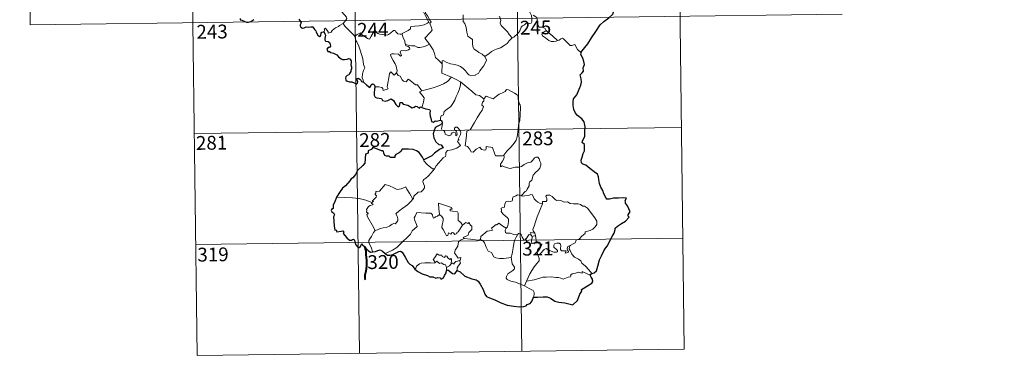
# Model space of a CAD drawing. Extents: x 585548 to 590041, y 779679 to 782707.
# Drawn here: x 585820 to 586355, y 781428 to 781618 of the extents above; entities that cross this region are included whole.
import ezdxf
from ezdxf.enums import TextEntityAlignment as Align

# ---------------------------------------------------------------- set-up
doc = ezdxf.new("R2010")
doc.units = 0
doc.header["$MEASUREMENT"] = 0
doc.layers.add('Nivel 63', color=7, linetype='Continuous')
doc.styles.add('Style-font002', font='font002.shx')

msp = doc.modelspace()

# ---------------------------------------------------------------- linework, layer by layer
at = {"layer": 'Nivel 63', "color": 7, "linetype": 'Continuous', "lineweight": 0}
for p, q in [((586177.072, 781740.347), (586180.968, 781439.211)), ((585823.975, 781735.778), (585825.532, 781615.319)), ((585912.25, 781736.92), (585916.149, 781435.783)), ((586000.524, 781738.063), (586004.421, 781436.92)), ((586088.799, 781739.204), (586092.695, 781438.063)), ((585825.532, 781615.319), (586266.902, 781621.031)), ((585914.59, 781556.239), (586179.409, 781559.667)), ((585915.368, 781496.01), (586180.19, 781499.435)), ((585916.149, 781435.783), (586180.968, 781439.211))]:
    msp.add_line(p, q, dxfattribs=at)
at = {"layer": 'Nivel 63', "color": 7, "linetype": 'Continuous', "lineweight": 0, "flags": 128}
for points in [[(586037.467, 781636.414), (586037.772, 781634.57), (586037.762, 781632.015), (586037.575, 781630.334), (586038.382, 781628.569), (586038.725, 781627.502), (586039.647, 781625.486), (586040.098, 781623.859), (586039.309, 781622.45), (586040.395, 781620.164), (586042.208, 781616.757), (586041.511, 781616.164), (586039.536, 781615.384), (586036.81, 781614.805), (586034.607, 781614.676), (586032.117, 781614.276), (586032.148, 781613.125), (586030.962, 781612.234), (586027.735, 781610.596), (586027.724, 781610.265)], [(586042.523, 781604.898), (586040.033, 781608.069), (586043.067, 781611.4), (586043.926, 781612.49), (586043.604, 781613.651), (586042.671, 781616.227), (586043.336, 781616.671), (586042.521, 781618.265), (586041.355, 781620.239), (586040.342, 781621.734), (586040.267, 781623.001), (586043.907, 781623.503), (586045.034, 781623.928), (586045.302, 781624.553), (586044.952, 781626.889), (586044.493, 781629.126), (586044.195, 781630.333), (586044.558, 781630.849)], [(585990.808, 781626.829), (585991.942, 781625.873), (585993.009, 781624.536), (585994.526, 781622.791), (585996.301, 781620.82), (585997.429, 781619.463), (585997.525, 781618.815), (585996.966, 781617.826), (585995.645, 781615.947)], [(586096.394, 781624.393), (586096.565, 781623.172), (586097.275, 781621.872), (586097.895, 781620.332), (586098.098, 781618.767), (586098.18, 781616.893), (586097.794, 781616.179), (586096.89, 781616), (586095.006, 781616.243), (586094.143, 781615.276), (586092.986, 781614.849), (586092.412, 781614.017), (586091.553, 781612.132), (586090.449, 781610.629), (586088.276, 781608.6), (586087.405, 781608.308)], [(586060.73, 781620.651), (586060.848, 781617.039), (586061.631, 781615.95), (586062.358, 781613.921), (586062.89, 781611.27), (586063.303, 781609.197), (586065.83, 781607.279), (586065.906, 781605.328), (586066.107, 781603.424), (586066.857, 781602.121), (586068.15, 781601.155), (586069.274, 781600.275), (586071.149, 781599.334), (586072.627, 781598.068)], [(586087.405, 781608.308), (586085.837, 781610.061), (586084.862, 781611.495), (586083.01, 781613.309), (586081.465, 781614.98), (586080.909, 781616.246), (586081.335, 781617.934), (586080.739, 781619.422), (586080.314, 781619.818)], [(586105.937, 781612.207), (586105.397, 781613.278), (586103.704, 781613.964), (586102.052, 781614.111), (586101.397, 781615.355), (586100.991, 781618.01), (586100.809, 781619.277), (586098.834, 781620.58)], [(585995.645, 781615.947), (585993.656, 781614.912), (585993.018, 781614.485), (585991.327, 781613.615), (585990.425, 781612.934), (585989.662, 781612.235), (585988.976, 781611.39), (585987.415, 781610.755), (585987.399, 781611.531), (585985.894, 781613.537), (585985.343, 781613.197), (585985.415, 781612.509), (585985.334, 781611.247)], [(585995.645, 781615.947), (585996.546, 781614.505), (585998.558, 781612.544), (586000.46, 781610.612), (586001.896, 781609.146)], [(586001.896, 781609.146), (586003.268, 781610.057), (586004.938, 781611.011), (586005.32, 781610.18), (586006.962, 781609.089), (586008.753, 781607.819), (586009.807, 781607.573), (586010.789, 781609.098), (586012.52, 781611.912), (586013.09, 781612.148), (586013.704, 781611.13), (586014.37, 781610.516), (586015.517, 781610.265), (586016.729, 781610.14), (586018.095, 781609.798), (586019.472, 781609.745), (586020.288, 781610.041), (586021.224, 781610.795), (586022.952, 781612.176), (586023.829, 781612.284), (586024.142, 781611.545), (586025.31, 781610.414), (586026.637, 781610.209), (586027.724, 781610.265)], [(586105.937, 781612.207), (586104.187, 781610.949), (586103.499, 781610.301), (586103.966, 781609.346), (586105.631, 781608.178), (586107.31, 781606.83), (586108.65, 781606.352), (586110.024, 781606.28), (586111.404, 781606.498), (586112.112, 781606.742)], [(586112.112, 781606.742), (586109.59, 781609.099), (586107.486, 781610.751), (586105.937, 781612.207)], [(586006.581, 781584.165), (586006.436, 781585.354), (586005.98, 781586.512), (586006.161, 781588.664), (586006.651, 781590.516), (586007.354, 781591.94), (586006.721, 781593.78), (586006.236, 781596.827), (586005.582, 781599.133), (586004.876, 781601.53), (586004.081, 781603.716), (586003.068, 781606.081), (586002.479, 781606.886), (586001.896, 781609.146)], [(586027.724, 781610.265), (586027.937, 781608.721), (586029.121, 781606.505), (586029.098, 781605.892), (586029.444, 781604.645)], [(586072.627, 781598.068), (586074.948, 781599.773), (586076.189, 781600.924), (586077.626, 781601.597), (586079.347, 781602.195), (586081.144, 781602.901), (586083.08, 781604.137), (586084.687, 781605.114), (586085.829, 781606.551), (586087.405, 781608.308)], [(586124.766, 781600.217), (586122.945, 781601.967), (586121.498, 781604.554), (586119.92, 781604.074), (586119.04, 781604.115), (586118.093, 781605.015), (586115.264, 781607.801), (586114.766, 781608.086), (586113.883, 781607.622), (586112.925, 781606.984), (586112.112, 781606.742)], [(586029.444, 781604.645), (586029.656, 781603.954), (586030.947, 781603.508), (586031.597, 781602.987), (586031.785, 781602.249), (586031.084, 781601.712), (586029.548, 781601.26), (586027.458, 781601.358), (586026.767, 781600.981), (586026.645, 781600.391), (586026.837, 781599.523), (586027.201, 781598.749), (586026.73, 781598.236), (586025.614, 781599.305), (586023.364, 781599.507), (586021.999, 781599.584), (586021.332, 781599.245), (586021.44, 781598.317), (586022.766, 781595.989), (586023.874, 781594.14), (586024.444, 781592.828), (586024.869, 781590.265), (586024.584, 781589.309)], [(586029.444, 781604.645), (586030.971, 781604.254), (586032.69, 781603.838), (586034.547, 781603.911), (586036.13, 781603.033), (586037.309, 781603.027), (586039.014, 781603.396), (586040.771, 781603.903)], [(586040.771, 781603.903), (586042.523, 781604.898)], [(586049.308, 781594.111), (586047.35, 781596.049), (586045.706, 781597.528), (586045.267, 781599.812), (586044.432, 781601.806), (586043.386, 781603.444), (586042.523, 781604.898)], [(586049.308, 781594.111), (586049.309, 781595.724), (586049.974, 781595.939), (586051.975, 781594.921), (586054.006, 781594.129), (586056.301, 781593.762), (586058.041, 781593.196), (586059.373, 781592.696), (586060.737, 781591.619), (586062.078, 781590.332), (586063.189, 781588.843), (586063.897, 781588.094), (586064.921, 781587.742), (586067.441, 781588.004), (586067.745, 781588.43), (586069.189, 781588.906), (586069.914, 781590.383), (586071.858, 781592.908), (586073.018, 781594.774), (586073.541, 781596.139), (586072.627, 781598.068)], [(586012.874, 781581.605), (586014.974, 781581.646), (586016.627, 781581.371), (586017.094, 781580.801), (586017.279, 781579.696), (586019.997, 781580.514), (586019.517, 781581.646), (586019.818, 781583.599), (586020.419, 781586.486), (586020.763, 781588.919), (586021.446, 781589.731), (586023.221, 781588.034), (586024.584, 781589.309)], [(586054.451, 781586.922), (586049.29, 781589.109), (586049.308, 781594.111)], [(586024.584, 781589.309), (586025.426, 781587.84), (586026.524, 781587.45), (586027.687, 781585.524), (586028.345, 781584.661), (586029.767, 781584.37), (586031.001, 781585.729), (586031.779, 781585.267), (586034.96, 781582.668), (586036.009, 781582.831), (586038.265, 781579.507)], [(586038.265, 781579.507), (586041.018, 781580.246), (586044.414, 781581.089), (586047.516, 781582.21), (586050.122, 781583.226), (586052.304, 781584.491), (586054.451, 781586.922)], [(586048.541, 781563.601), (586048.524, 781564.885), (586048.824, 781565.909), (586050.073, 781566.397), (586050.465, 781568.255), (586052.123, 781569.532), (586054.068, 781571.068), (586055.266, 781572.693), (586056.278, 781574.342), (586057.046, 781576.34), (586057.833, 781578.139), (586058.689, 781580.017), (586059.441, 781582.554), (586059.319, 781584.383)], [(586054.451, 781586.922), (586056.914, 781585.608), (586059.319, 781584.383)], [(586059.319, 781584.383), (586061.323, 781582.691), (586063.493, 781581.016), (586065.442, 781579.251), (586067.737, 781577.333), (586069.616, 781577), (586072.106, 781575.071)], [(586038.265, 781579.507), (586037.129, 781578.896), (586039.534, 781575.741), (586039.237, 781573.252), (586038.352, 781570.475)], [(586090.929, 781561.003), (586091.679, 781563.47), (586091.769, 781566.523), (586092.031, 781570.647), (586091.816, 781571.956), (586091.217, 781572.648), (586090.663, 781574.974), (586090.654, 781576.286), (586090.204, 781577.275), (586088.648, 781578.217), (586085.397, 781580.048), (586084.405, 781580.151), (586083.673, 781579.1), (586082.153, 781578.381), (586080.404, 781577.741), (586078.903, 781576.59), (586077.038, 781575.074), (586073.321, 781576.555), (586072.106, 781575.071)], [(586072.106, 781575.071), (586072.025, 781573.875), (586071.362, 781573.25), (586070.908, 781571.763), (586071.928, 781570.91), (586071.058, 781568.935), (586069.855, 781567.175), (586068.508, 781564.87), (586067.02, 781562.31), (586064.577, 781558.334), (586062.801, 781557.54), (586062.513, 781553.612), (586061.963, 781549.699), (586063.183, 781549.192), (586064.336, 781548.077), (586065.191, 781546.395), (586066.199, 781546.16), (586067.804, 781547.892), (586069.884, 781548.843), (586070.815, 781547.624), (586072.591, 781547.199), (586073.201, 781547.378), (586073.34, 781548.25), (586073.379, 781549.204), (586076.734, 781548.812), (586078.033, 781545.1), (586078.447, 781544.276), (586082.134, 781544.273), (586082.973, 781544.522)], [(586045.189, 781537.145), (586046.191, 781538.776), (586049.952, 781543.102), (586051.223, 781543.821), (586051.467, 781544.532), (586051.316, 781545.984), (586052.359, 781547.032), (586054.716, 781547.523), (586057.347, 781548.338), (586059.34, 781549.743), (586057.683, 781552.022), (586057.959, 781552.411), (586058.57, 781552.626), (586058.171, 781553.255), (586058.786, 781554.704), (586059.376, 781555.819), (586059.527, 781556.878), (586059.22, 781557.761), (586058.196, 781559.011), (586057.481, 781559.764), (586056.673, 781559.736), (586056.011, 781559.212), (586056.129, 781558.303), (586057.031, 781557.545), (586057.442, 781556.821), (586057.572, 781555.946), (586057.31, 781555.448), (586056.825, 781555.142), (586056.828, 781556.116), (586056.408, 781556.899), (586055.744, 781557.101), (586054.812, 781556.708), (586054.289, 781555.963), (586054.048, 781555.392), (586052.965, 781555.072), (586050.969, 781556.036), (586050.881, 781557.097), (586050.385, 781557.937), (586049.407, 781558.138), (586049.077, 781558.908), (586049.48, 781560.713), (586049.501, 781561.455), (586049.35, 781561.959)], [(586082.973, 781544.522), (586084.623, 781546.785), (586086.879, 781549.067), (586088.544, 781551.15), (586089.671, 781552.746), (586090.171, 781554.485), (586090.718, 781558.409), (586090.929, 781561.003)], [(586039.387, 781542.025), (586039.378, 781541.516), (586041.202, 781539.526), (586044.068, 781537.222), (586045.189, 781537.145)], [(586082.973, 781544.522), (586083.15, 781543.651), (586082.991, 781542.624), (586082.217, 781541.22), (586081.129, 781539.59), (586081.012, 781538.188), (586081.933, 781538.731), (586083.207, 781538.282), (586084.824, 781537.699), (586086.431, 781537.243), (586089.077, 781537.979), (586091.286, 781538.021), (586092.589, 781538.379), (586093.958, 781539.517), (586096.159, 781540.494), (586097.573, 781540.818), (586098.666, 781541.774), (586099.594, 781543.121), (586100.377, 781543.524), (586101.372, 781543.421), (586102.074, 781542.634), (586102.559, 781541.389), (586102.942, 781540.134), (586103.07, 781539.121), (586102.461, 781537.442), (586101.66, 781536.464), (586100.157, 781535.176), (586098.79, 781533.682), (586098.154, 781531.031), (586096.975, 781530), (586096.676, 781529.155), (586096.653, 781527.997), (586095.566, 781526.141), (586095.255, 781525.275), (586094.464, 781524.858), (586092.603, 781522.667)], [(586045.189, 781537.145), (586043.429, 781534.923), (586041.8, 781533.12), (586040.589, 781532.127), (586039.368, 781531.278), (586039.01, 781530.796), (586038.902, 781530.005), (586039.705, 781527.734), (586039.798, 781526.845), (586039.126, 781525.733), (586037.917, 781524.731), (586036.358, 781524.389), (586033.957, 781522.315), (586033.855, 781520.915), (586033.499, 781520.691)], [(586011.098, 781518.812), (586011.983, 781519.425), (586011.274, 781519.635), (586013.505, 781521.764), (586013.619, 781522.496), (586012.966, 781523.174), (586012.961, 781523.658), (586013.343, 781523.871), (586013.289, 781524.571), (586013.53, 781524.864), (586015.271, 781524.966), (586018.479, 781528.716), (586020.792, 781527.868), (586023.186, 781526.854), (586024.862, 781525.861), (586027.135, 781526.262), (586029.613, 781527.363), (586030.238, 781526.017), (586031.885, 781523.531), (586033.499, 781520.691)], [(586011.098, 781518.812), (586007.852, 781520.058), (586004.226, 781521.011), (586000.589, 781521.374), (585996.36, 781521.56), (585991.986, 781521.714)], [(586033.499, 781520.691), (586032.3, 781519.398), (586030.492, 781517.678), (586027.982, 781515.881)], [(586092.603, 781522.667), (586091.166, 781522.923), (586090.398, 781522.978), (586089.462, 781522.494), (586088.797, 781522.037), (586088.012, 781521.854), (586087.684, 781521.07), (586087.712, 781520.279), (586087.362, 781519.753), (586086.507, 781519.406), (586085.244, 781519.509), (586084.219, 781519.497), (586083.486, 781518.133), (586083.222, 781516.339), (586082.417, 781516.209), (586081.383, 781515.791), (586081.644, 781514.577), (586081.412, 781514.034), (586082.44, 781512.706), (586083.76, 781511.533), (586084.952, 781510.586), (586085.384, 781509.77), (586085.495, 781508.552), (586085.315, 781507.147), (586084.899, 781505.736), (586084.247, 781504.945)], [(586103.867, 781518.126), (586102.673, 781518.368), (586101.438, 781518.983), (586100.439, 781519.725), (586099.451, 781520.9), (586098.824, 781522.167), (586098.518, 781523.106), (586097.592, 781523.245), (586096.232, 781522.729), (586094.283, 781522.576), (586092.922, 781522.235), (586092.603, 781522.667)], [(586118.997, 781495.511), (586120.522, 781496.496), (586121.729, 781496.946), (586122.254, 781498.37), (586124.055, 781499.183), (586125.252, 781500.678), (586127.137, 781502.114), (586127.144, 781502.939), (586129.762, 781503.643), (586131.371, 781504.354), (586132.527, 781505.62), (586133.425, 781506.981), (586133.443, 781508.647), (586132.376, 781510.463), (586128.368, 781515.775), (586126.738, 781516.887), (586125.783, 781516.789), (586124.609, 781517.82), (586123.243, 781518.174), (586120.855, 781518.064), (586118.934, 781518.388), (586117.438, 781519.21), (586115.675, 781519.133), (586113.923, 781519.986), (586112.899, 781520.057), (586111.525, 781519.908), (586110.563, 781520.656), (586109.164, 781522.065), (586107.872, 781522.79), (586106.289, 781522.848), (586105.802, 781522.258), (586106.223, 781520.975), (586106.342, 781519.969), (586105.848, 781519.414), (586103.89, 781519.366), (586103.867, 781518.126)], [(586013.029, 781503.605), (586011.48, 781506.411), (586008.761, 781511.023), (586008.369, 781512.28), (586009.222, 781512.812), (586009.168, 781513.161), (586008.176, 781513.661), (586008.511, 781514.477), (586008.305, 781515.075), (586009.305, 781516.693), (586010.188, 781517.26), (586011.611, 781517.54), (586011.814, 781517.761), (586010.958, 781518.524), (586011.098, 781518.812)], [(586027.982, 781515.881), (586026.074, 781514.269), (586024.278, 781512.645), (586024.908, 781511.419), (586025.343, 781510.033), (586025.29, 781509.083), (586024.488, 781508.017), (586023.891, 781507.3), (586023.168, 781507.47), (586022.146, 781507.1), (586020.72, 781506.057), (586019, 781505.278), (586017.368, 781505.098), (586015.704, 781504.724), (586014.295, 781504.109), (586013.029, 781503.605)], [(586054.855, 781515.295), (586054.381, 781516.213), (586047.468, 781518.502), (586047.521, 781515.412), (586047.938, 781512.402)], [(586060.472, 781506.478), (586059.629, 781508.04), (586058.149, 781509.181), (586058.174, 781513.167), (586057.707, 781513.788), (586055.095, 781514.227), (586053.708, 781514.366), (586053.674, 781515.19), (586054.855, 781515.295)], [(586103.867, 781518.126), (586102.325, 781514.209), (586101.018, 781511.153), (586100.079, 781508.393), (586099.413, 781505.931), (586098.756, 781504.159), (586098.91, 781503.449), (586099.677, 781502.282)], [(586047.938, 781512.402), (586046.885, 781511.452), (586045.778, 781511.147), (586045.466, 781510.637), (586044.678, 781510.379), (586044.364, 781511.067), (586044.191, 781512.102), (586043.205, 781513.16), (586040.428, 781513.144), (586035.664, 781513.476), (586034.773, 781511.503), (586034.26, 781510.51), (586034.584, 781509.109), (586035.521, 781507.013), (586035.756, 781505.887), (586033.036, 781503.52), (586032.111, 781501.634), (586030.432, 781499.848), (586028.048, 781497.691), (586026.23, 781495.864), (586024.671, 781494.408), (586022.391, 781492.985), (586019.339, 781491.487), (586018.364, 781491.241)], [(586060.472, 781506.478), (586058.096, 781503.015), (586057.351, 781502.649), (586057.443, 781501.952), (586056.367, 781501.475), (586055.619, 781502.394), (586054.77, 781502.586), (586054.127, 781501.749), (586052.902, 781502.417), (586052.434, 781500.921), (586051.69, 781500.798), (586050.971, 781502.197), (586049.993, 781504.256), (586049.289, 781505.326), (586049.345, 781506.577), (586049.926, 781509.103), (586049.847, 781510.267), (586049.181, 781511.2), (586047.938, 781512.402)], [(586061.416, 781499.399), (586060.77, 781499.955), (586063.605, 781501.143), (586063.963, 781502.643), (586065.559, 781504.246), (586065.557, 781506.012), (586064.859, 781506.51), (586063.912, 781508.102), (586063.399, 781507.49), (586062.201, 781508.024), (586060.472, 781506.478)], [(586084.247, 781504.945), (586082.397, 781506.01), (586080.215, 781507.607), (586079.064, 781506.683), (586078.693, 781506.962), (586076.277, 781504.866), (586076.695, 781503.891), (586076.418, 781503.608), (586073.899, 781503.294), (586070.431, 781500.389), (586070.316, 781498.765)], [(586090.324, 781501.294), (586088.291, 781501.408), (586086.329, 781502.212), (586084.363, 781502.17), (586083.865, 781502.585), (586083.66, 781503.876), (586084.247, 781504.945)], [(586013.029, 781503.605), (586012.098, 781502.586), (586011.037, 781500.496), (586010.157, 781499.104), (586009.494, 781498.288), (586009.453, 781497.23), (586011.017, 781494.168), (586011.538, 781492.34), (586011.78, 781492.015)], [(586058.862, 781487.3), (586059.259, 781487.376), (586059.552, 781489.071), (586058.069, 781488.711), (586056.176, 781491.516), (586056.512, 781492.934), (586057.986, 781495.161), (586058.361, 781497.55), (586059.293, 781498.506), (586061.416, 781499.399)], [(586070.316, 781498.765), (586068.817, 781498.43), (586064.804, 781498.941), (586061.416, 781499.399)], [(586086.81, 781489.274), (586085.695, 781488.81), (586082.797, 781488.501), (586080.5, 781488.429), (586078.587, 781488.802), (586077.557, 781489.375), (586076.163, 781491.731), (586074.375, 781492.496), (586073.266, 781494.678), (586072.461, 781496.917), (586071.476, 781498.26), (586070.316, 781498.765)], [(586086.81, 781489.274), (586087.485, 781491.085), (586088.077, 781494.241), (586088.29, 781496.54), (586088.74, 781498.328), (586089.599, 781500.079), (586090.324, 781501.294)], [(586094.949, 781498.855), (586094.704, 781499.284), (586094.543, 781498.385), (586093.827, 781498.58), (586092.88, 781500.03), (586092.316, 781501.481), (586091.666, 781502.214), (586090.912, 781501.968), (586090.324, 781501.294)], [(586097.7, 781501.194), (586096.624, 781501.441), (586096.018, 781500.546), (586094.949, 781498.855)], [(586094.949, 781498.855), (586095.31, 781497.891), (586096.093, 781496.935), (586097.449, 781496.474), (586098.305, 781496.611)], [(586099.677, 781502.282), (586097.418, 781502.621), (586097.7, 781501.194)], [(586097.7, 781501.194), (586098.401, 781500.486)], [(586098.401, 781500.486), (586098.397, 781499.464), (586097.919, 781498.574), (586097.875, 781497.562), (586098.305, 781496.611)], [(586098.401, 781500.486), (586100.126, 781501.04)], [(586099.677, 781502.282), (586099.912, 781501.763), (586100.126, 781501.04)], [(586100.126, 781501.04), (586100.361, 781499.706), (586100.437, 781498.171), (586100.449, 781496.887)], [(586098.305, 781496.611), (586099.38, 781496.907), (586100.449, 781496.887)], [(586100.449, 781496.887), (586102.395, 781496.647), (586103.071, 781496.516), (586103.526, 781496.043), (586103.034, 781494.716), (586101.812, 781493.961), (586101.15, 781492.919), (586101.024, 781491.843), (586101.452, 781490.412)], [(586101.452, 781490.412), (586102.685, 781490.95), (586104.901, 781493.315), (586105.97, 781493.905), (586107.729, 781492.804), (586110.12, 781491.941), (586111.493, 781491.838), (586112.108, 781492.175), (586112.121, 781492.887), (586111.392, 781493.517), (586110.452, 781494.187), (586110.071, 781494.625), (586110.04, 781495.635), (586110.533, 781496.446), (586111.779, 781496.758), (586112.963, 781496.751), (586113.682, 781496.296), (586113.837, 781495.096), (586113.657, 781494.159), (586113.726, 781493.279), (586114.266, 781492.679), (586115.318, 781492.559), (586116.838, 781492.653), (586116.289, 781491.328), (586117.93, 781491.767), (586118.038, 781492.288), (586117.52, 781493.034), (586117.285, 781493.812), (586117.75, 781494.957), (586118.997, 781495.511)], [(586130.758, 781480.399), (586129.169, 781482.25), (586127.259, 781484.323), (586125.232, 781485.849), (586124.756, 781487.227), (586123.514, 781488.194), (586121.404, 781489.257), (586119.959, 781490.787), (586118.974, 781492.876), (586118.443, 781493.726), (586118.552, 781494.648), (586118.997, 781495.511)], [(586045.497, 781486.203), (586045.149, 781487.09), (586044.587, 781487.96), (586045.385, 781489.036), (586046.673, 781490.935), (586047.801, 781490.239), (586049.202, 781490.3), (586049.454, 781489.628), (586050.75, 781489.09), (586051.166, 781489.977), (586051.96, 781489.804), (586052.404, 781488.828), (586053.515, 781487.956), (586054.073, 781488.474), (586054.488, 781487.967), (586054.332, 781485.603)], [(586094.153, 781473.597), (586091.799, 781474.595), (586089.21, 781475.589), (586086.637, 781476.172), (586084.699, 781477.122), (586084.226, 781477.796), (586084.369, 781478.787), (586085.162, 781480.065), (586087.814, 781481.946), (586088.757, 781482.9), (586088.758, 781483.813), (586087.425, 781485.581), (586086.81, 781489.274)], [(586101.452, 781490.412), (586102.102, 781488.49), (586102.088, 781487.192), (586100.924, 781485.759), (586099.411, 781484.02), (586098.199, 781481.946), (586097.099, 781480.058), (586096.081, 781478.156), (586095.191, 781476.096)], [(586034.495, 781482.666), (586035.156, 781483.189), (586035.507, 781484.229), (586036.99, 781485.567), (586037.931, 781485.903), (586040.012, 781486.084), (586043.007, 781486.08), (586045.319, 781485.984), (586045.497, 781486.203)], [(586051.752, 781483.661), (586051.265, 781484.979), (586050.269, 781485.228), (586048.786, 781486.192), (586048.009, 781485.751), (586046.552, 781486.976), (586045.497, 781486.203)], [(586051.752, 781483.661), (586051.733, 781482.032)], [(586054.332, 781485.603), (586053.356, 781484.471), (586051.752, 781483.661)], [(586054.332, 781485.603), (586054.67, 781485.984), (586055.263, 781485.925), (586055.896, 781485.425), (586056.027, 781486.036), (586056.901, 781486.837), (586057.799, 781487.008), (586058.862, 781487.3)], [(586058.862, 781487.3), (586059.352, 781485.917), (586058.002, 781484.264), (586057.542, 781483.346), (586057.558, 781481.889)], [(586129.855, 781479.355), (586125.565, 781481.35), (586125.469, 781480.507), (586123.474, 781481.062), (586121.831, 781480.535), (586120.082, 781480.074), (586119.173, 781479.412), (586119.308, 781478.833), (586119.075, 781478.533), (586117.903, 781478.299), (586115.203, 781477.168), (586113.867, 781477.714), (586112.543, 781478.156), (586111.135, 781478.149), (586108.657, 781478.471), (586105.971, 781478.378), (586104.196, 781478.256), (586102.411, 781477.727), (586099.477, 781476.953), (586095.191, 781476.096)], [(586095.191, 781476.096), (586094.153, 781473.597)], [(586099.109, 781467.396), (586099.46, 781469.005), (586099.449, 781470.09), (586098.925, 781471.02), (586096.767, 781472.267), (586094.153, 781473.597)]]:
    msp.add_lwpolyline(points, dxfattribs=at)
at = {"layer": 'Nivel 63', "color": 7, "linetype": 'Continuous', "lineweight": 30, "flags": 128}
for points in [[(586124.766, 781600.217), (586126.99, 781603.005), (586128.549, 781605.024), (586130.596, 781608.182), (586132.917, 781611.74), (586135.192, 781615.307), (586137.2, 781617.097), (586139.955, 781619.065), (586142.123, 781621.027), (586142.85, 781623.3), (586142.794, 781625.173), (586142.184, 781625.816), (586141.985, 781627.498), (586141.165, 781629.076), (586139.816, 781629.454), (586138.069, 781629.227), (586137.207, 781628.296), (586135.744, 781629.556), (586134.826, 781630.842), (586134.926, 781632.358)], [(585939.545, 781618.661), (585939.672, 781618.032), (585940.522, 781617.77), (585941.687, 781617.242), (585943.096, 781616.696), (585944.131, 781616.76), (585945.446, 781617.203), (585947.038, 781618.138)], [(585971.478, 781618.472), (585972.663, 781616.341), (585972.264, 781615.367), (585972.136, 781614.689), (585972.579, 781614.013), (585973.435, 781613.499), (585974.296, 781613.69), (585975.402, 781614.143), (585976.668, 781614.06), (585977.962, 781614.152), (585979.006, 781614.282), (585979.661, 781613.237), (585980.226, 781612.599), (585980.806, 781611.974), (585980.86, 781611.385), (585981.855, 781609.714), (585982.704, 781609.025), (585983.279, 781609.136), (585983.518, 781609.665), (585983.586, 781610.715), (585983.931, 781611.383), (585984.668, 781611.54), (585985.334, 781611.247)], [(585985.334, 781611.247), (585985.611, 781610.396), (585985.929, 781609.776), (585985.622, 781607.807), (585985.538, 781607.159), (585985.911, 781606.527), (585987.51, 781606.34), (585988.098, 781605.672), (585988.556, 781604.815), (585988.673, 781603.798), (585988.112, 781603.073), (585987.371, 781603.036), (585986.785, 781602.101), (585987.274, 781600.809), (585988.229, 781600.855), (585988.802, 781600.344), (585990.283, 781599.853), (585992.075, 781599.036), (585993.128, 781597.938), (585994.407, 781596.865), (585995.15, 781596.415), (585996.325, 781596.543), (585997.74, 781596.751), (585998.494, 781597.113), (585999.254, 781596.931), (585999.999, 781595.819), (585999.986, 781594.845), (585999.77, 781593.604), (586000.127, 781592.507), (586000.17, 781591.461), (585999.8, 781590.592), (585999.742, 781589.902), (585998.933, 781588.917), (585998.709, 781588.254), (585997.84, 781587.814), (585997.324, 781587.532), (585996.97, 781587.016), (585996.905, 781586.306), (585997.059, 781585.344), (585997.689, 781584.676), (585999.088, 781584.413), (586000.35, 781584.291), (586001.548, 781583.876), (586002.75, 781583.179), (586003.421, 781583.69), (586003.53, 781584.362), (586003.239, 781585.242), (586003.143, 781586.143), (586003.775, 781586.375), (586004.556, 781585.871), (586005.218, 781585.274), (586005.628, 781584.634), (586006.581, 781584.165)], [(586130.758, 781480.399), (586131.948, 781480.691), (586133.228, 781481.703), (586133.982, 781484.24), (586134.952, 781487.719), (586136.023, 781489.959), (586137.19, 781492.545), (586138.138, 781494.106), (586139.294, 781495.436), (586140.349, 781497.763), (586141.748, 781500.467), (586142.906, 781502.248), (586143.366, 781504.173), (586143.404, 781504.894), (586144.643, 781505.939), (586146.836, 781507.396), (586149.082, 781508.679), (586150.952, 781510.957), (586150.566, 781511.421), (586150.496, 781512.25), (586151.013, 781513.041), (586151.503, 781513.807), (586150.115, 781517.022), (586148.999, 781518.446), (586149.138, 781519.189), (586148.879, 781519.864), (586149.599, 781521.259), (586147.764, 781521.355), (586145.188, 781521.143), (586142.488, 781521.213), (586140.36, 781520.686), (586138.949, 781520.588), (586138.464, 781521.189), (586137.295, 781523.613), (586136.656, 781525.408), (586135.596, 781527.206), (586134.887, 781529.264), (586134.525, 781531.287), (586134.334, 781532.869), (586133.79, 781534.231), (586132.078, 781535.447), (586129.703, 781537.253), (586127.436, 781539.079), (586125.874, 781539.64), (586125.188, 781540.35), (586124.906, 781541.81), (586125.438, 781543.463), (586126.023, 781545.5), (586126.813, 781546.854), (586126.77, 781550.424), (586125.509, 781551.441), (586125.647, 781552.371), (586126.878, 781554.641), (586126.965, 781557.779), (586127.197, 781559.972), (586126.661, 781562.707), (586125.341, 781564.338), (586123.038, 781566.098), (586121.801, 781567.382), (586120.947, 781569.294), (586120.651, 781571.482), (586120.594, 781573.492), (586120.822, 781575.064), (586121.661, 781576.309), (586122.563, 781577.392), (586123.94, 781580.472), (586124.752, 781582.631), (586125.064, 781584.26), (586124.897, 781585.949), (586124.446, 781588.127), (586125.458, 781589.287), (586126.269, 781590.125), (586126.068, 781592.058), (586126.819, 781593.811), (586126.444, 781595.346), (586125.819, 781597.269), (586124.708, 781599.144), (586124.994, 781599.951), (586124.766, 781600.217)], [(586006.581, 781584.165), (586008.264, 781582.788), (586009.279, 781581.753), (586010.061, 781581.352), (586010.496, 781581.813), (586010.831, 781582.729), (586011.517, 781583.325), (586012.134, 781583.171), (586012.672, 781582.494), (586012.874, 781581.605)], [(586012.874, 781581.605), (586012.357, 781578.634), (586012.429, 781577.176), (586012.994, 781576.098), (586013.909, 781575.603), (586016.338, 781575.378), (586017.042, 781574.286), (586018.598, 781573.872), (586019.794, 781574.198), (586021.601, 781575.207), (586022.881, 781574.179), (586024.19, 781572.005), (586025.453, 781570.756), (586026.144, 781571.234), (586026.505, 781573.07), (586027.425, 781573.095), (586028.275, 781572.297), (586030.802, 781571.656), (586033.024, 781570.3), (586034.084, 781570.546), (586034.816, 781571.109), (586035.779, 781570.94), (586036.295, 781570.349), (586037.285, 781570.115), (586037.446, 781570.808), (586038.352, 781570.475)], [(586038.352, 781570.475), (586040.434, 781569.682), (586042.505, 781569.332), (586042.956, 781568.622), (586042.744, 781567.348), (586042.823, 781565.7), (586043.184, 781564.733), (586043.569, 781562.822), (586044.62, 781562.553), (586045.523, 781563.254), (586046.383, 781563.038), (586048.541, 781563.601)], [(586048.541, 781563.601), (586049.138, 781563.166), (586049.35, 781561.959)], [(586048.549, 781561.06), (586046.712, 781560.128), (586045.526, 781559.428), (586045.016, 781557.944), (586044.429, 781556.204), (586044.943, 781554.038), (586045.912, 781551.781), (586047.651, 781550.38), (586048.93, 781550.098), (586049.899, 781548.622), (586049.391, 781548.433), (586047.9, 781547.676), (586045.291, 781545.675), (586043.71, 781544.226), (586041.15, 781542.944), (586039.387, 781542.025)], [(586039.387, 781542.025), (586038.687, 781543.509), (586037.777, 781544.77), (586036.824, 781545.991), (586035.386, 781546.922), (586033.588, 781547.618), (586031.174, 781547.797), (586027.564, 781547.829), (586026.89, 781546.531), (586026.051, 781545.799), (586024.178, 781544.921), (586023.616, 781544.126), (586023.576, 781543.265), (586021.296, 781543.341), (586020.584, 781543.948), (586019.196, 781543.93), (586018.216, 781544.395), (586017.656, 781545.723), (586017.549, 781546.678), (586017.093, 781546.988), (586016.374, 781546.93), (586012.5, 781548.602), (586011.98, 781549.094), (586010.73, 781547.718), (586009.253, 781546.938), (586009.083, 781545.664), (586007.657, 781545.122), (586007.364, 781540.257), (586006.25, 781538.871), (586003.363, 781536.247), (586002.228, 781534.099), (586000.889, 781532.168), (585999.965, 781531.699), (585999.13, 781530.549), (585996.924, 781527.841), (585995.269, 781526.634), (585993.649, 781524.325), (585991.986, 781521.714)], [(585991.986, 781521.714), (585990.998, 781519.317), (585990.152, 781517.605), (585990.128, 781515.695), (585989.324, 781515.069), (585989.1, 781514.524), (585989.485, 781513.77), (585990.35, 781513.227), (585990.845, 781512.26), (585990.276, 781511.012), (585990.741, 781506.201), (585991.014, 781503.862), (585991.734, 781504.039), (585992.223, 781503.016), (585994.501, 781503.274), (585995.434, 781503.398), (585995.865, 781502.777), (585995.613, 781501.983), (585997.542, 781499.657), (585998.986, 781498.359), (586000.122, 781498.416), (586000.616, 781498.752), (586001.183, 781498.988), (586001.788, 781498.356), (586001.891, 781497.302), (586002.492, 781495.955), (586003.359, 781494.724), (586004.268, 781494.469), (586004.941, 781495.001), (586005.29, 781495.93), (586005.75, 781496.693), (586006.052, 781495.924), (586007.121, 781495.031), (586009.088, 781492.793), (586010.451, 781491.911), (586011.78, 781492.015)], [(586011.78, 781492.015), (586013.213, 781492.19), (586014.36, 781492.771), (586015.726, 781493.109), (586017.041, 781492.395), (586018.364, 781491.241)], [(586018.364, 781491.241), (586019.699, 781490.299), (586021.055, 781490.232), (586022.647, 781490.679), (586025.879, 781492.193), (586026.721, 781492.487), (586027.585, 781491.818), (586029.332, 781489.192), (586030.927, 781486.297), (586031.903, 781485.429), (586033.085, 781484.718), (586034.495, 781482.666)], [(586034.495, 781482.666), (586036.12, 781481.357), (586038.61, 781480.088), (586041.399, 781479.184), (586042.628, 781478.504), (586044.318, 781478.588), (586046.04, 781477.799), (586046.944, 781478.17), (586048.378, 781477.957), (586048.874, 781477.333), (586050.155, 781477.997), (586050.58, 781479.291), (586051.582, 781480.762), (586051.733, 781482.032)], [(586051.733, 781482.032), (586052.415, 781482.347), (586055.046, 781480.267), (586056.199, 781480.063), (586057.558, 781481.889)], [(586057.558, 781481.889), (586059.178, 781481.204), (586061.767, 781478.862), (586065.497, 781477.412), (586067.877, 781476.824), (586068.878, 781476.163), (586069.961, 781474.61), (586071.597, 781471.594), (586072.607, 781469.079), (586073.541, 781467.848), (586075.188, 781467.078), (586078.003, 781466.067), (586080.939, 781464.633), (586084.806, 781463.226), (586088.284, 781462.519), (586091.356, 781462.225), (586093.855, 781462.413), (586095.055, 781462.833), (586095.592, 781463.513), (586097.251, 781464.097), (586098.356, 781465.577), (586099.109, 781467.396)], [(586099.109, 781467.396), (586101.162, 781467.479), (586104.29, 781467.665), (586106.528, 781467.654), (586108.331, 781466.939), (586110.71, 781465.299), (586112.753, 781464.725), (586115.981, 781464.363), (586120.36, 781463.333), (586123.026, 781465.703), (586124.177, 781469.083), (586125.391, 781470.677), (586125.216, 781471.59), (586128.323, 781473.546), (586130.727, 781475.055), (586131.32, 781475.989), (586131.164, 781477.233), (586130.46, 781478.416), (586129.855, 781479.355)], [(586129.855, 781479.355), (586130.13, 781479.938), (586130.758, 781480.399)]]:
    msp.add_lwpolyline(points, dxfattribs=at)
at = {"layer": 'Nivel 63', "color": 2, "linetype": 'Continuous', "lineweight": 30, "flags": 128}
msp.add_lwpolyline([(586049.35, 781561.959), (586048.549, 781561.06)], dxfattribs=at)
at = {"layer": 'Nivel 63', "color": 7, "linetype": 'Continuous', "lineweight": 40, "flags": 128}
msp.add_lwpolyline([(586007.121, 781495.031), (586007.834, 781492.574), (586007.863, 781490.68), (586008.225, 781487.429), (586008.274, 781484.271), (586007.898, 781481.63), (586007.41, 781479.415), (586007.436, 781477.629), (586007.658, 781477.002)], dxfattribs=at)
at = {"layer": 'Nivel 63', "color": 7, "linetype": 'Continuous', "lineweight": 0}
msp.add_3dface([(585586.567, 779679.25), (590041.189, 779736.868), (590002.777, 782706.631), (585548.154, 782649.012)], dxfattribs=at)

# ---------------------------------------------------------------- texts
at = {"layer": 'Nivel 63', "color": 7, "linetype": 'Continuous', "lineweight": 13, "style": 'Style-font002'}
for s, p in [('244', (586011.661, 781612.673)), ('245', (586100.178, 781613.854)), ('243', (585924.305, 781611.612)), ('283', (586101.43, 781553.677)), ('281', (585924.043, 781551.28)), ('282', (586012.802, 781552.809)), ('319', (585924.839, 781490.657)), ('321', (586101.379, 781493.878)), ('320', (586017.261, 781486.571))]:
    msp.add_text(s, height=7.4999, rotation=0.74105, dxfattribs=at).set_placement(p, align=Align.MIDDLE_CENTER)

doc.saveas('drawing.dxf')
